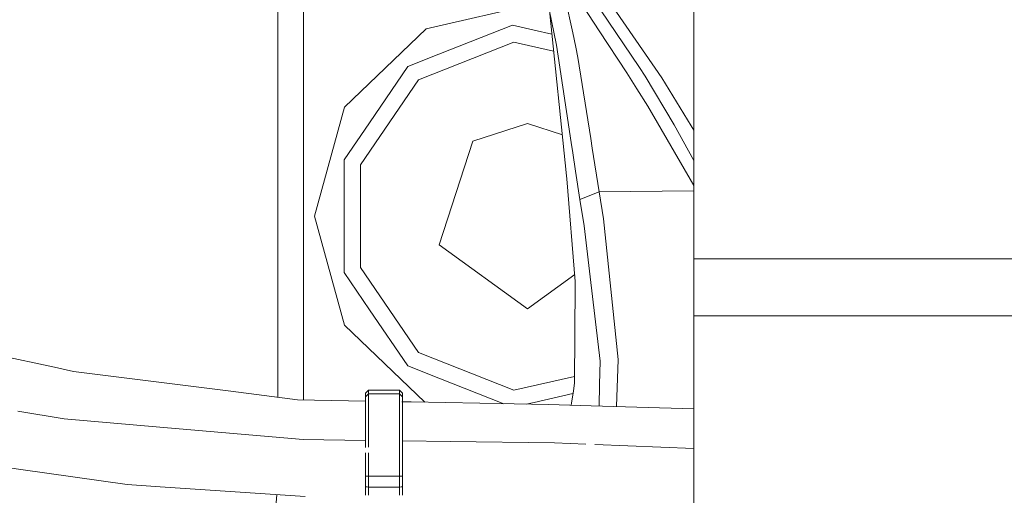
# Model space of a CAD drawing. Units: millimetres. Extents: x 463 to 7129, y 639 to 3503.
# Drawn here: x 4526 to 4621, y 1576 to 1622 of the extents above; entities that cross this region are included whole.
import ezdxf

# ---------------------------------------------------------------- set-up
doc = ezdxf.new("R2010")
doc.units = ezdxf.units.MM
doc.layers.add('1', color=7, linetype='Continuous', true_color=0xffffff)

msp = doc.modelspace()

# ---------------------------------------------------------------- linework, layer by layer
at = {"layer": '1', "color": 18, "linetype": 'Continuous', "lineweight": 13}
for p, q in [((4591.128418, 1598.517334), (4591.128418, 1632.826782)), ((4576.228516, 1626.916504), (4577.794434, 1619.2854)), ((4578.10498, 1626.271118), (4579.37793, 1620.50415)), ((4585.864746, 1617.105103), (4579.532715, 1626.562988)), ((4550.716309, 1585.068726), (4550.716309, 1624.252319)), ((4553.214355, 1584.8125), (4553.214355, 1624.252319)), ((4579.533691, 1624.38855), (4581.945801, 1620.692017)), ((4588.026855, 1616.104004), (4582.147461, 1624.666016)), ((4565.133789, 1620.876099), (4575.847656, 1623.346802)), ((4578.782227, 1606.594238), (4577.103516, 1622.650879)), ((4565.133789, 1620.876099), (4557.196289, 1613.266479)), ((4566.375977, 1618.403931), (4573.536621, 1621.230957)), ((4575.644043, 1620.75647), (4573.536621, 1621.230957)), ((4575.644043, 1620.75647), (4577.342285, 1620.374512)), ((4579.37793, 1620.50415), (4579.688477, 1619.098022)), ((4584.622559, 1616.590942), (4581.945801, 1620.692017)), ((4564.382324, 1615.908081), (4573.665039, 1619.572998)), ((4573.665039, 1619.572998), (4577.516602, 1618.706177)), ((4566.375977, 1618.403931), (4563.342773, 1617.206787)), ((4577.794434, 1619.2854), (4577.975586, 1618.221313)), ((4579.688477, 1619.098022), (4579.870605, 1618.098267)), ((4577.975586, 1618.221313), (4579.234375, 1609.843994)), ((4579.870605, 1618.098267), (4581.128418, 1610.231445)), ((4559.635742, 1611.756836), (4563.342773, 1617.206787)), ((4584.622559, 1616.590942), (4585.590332, 1615.060059)), ((4585.864746, 1617.105103), (4586.415527, 1616.281982)), ((4558.767578, 1607.656006), (4564.382324, 1615.908081)), ((4589.230469, 1611.558472), (4586.415527, 1616.281982)), ((4590.884277, 1611.45752), (4588.026855, 1616.104004)), ((4585.590332, 1615.060059), (4586.660645, 1613.364746)), ((4554.274902, 1602.665771), (4557.196289, 1613.266479)), ((4586.660645, 1613.364746), (4591.128418, 1605.636108)), ((4559.635742, 1611.756836), (4557.178711, 1608.145508)), ((4569.68457, 1609.947021), (4574.974609, 1611.665771)), ((4574.974609, 1611.665771), (4578.367188, 1610.563477)), ((4591.128418, 1608.085083), (4589.230469, 1611.558472)), ((4591.128418, 1611.026001), (4590.884277, 1611.45752)), ((4566.415039, 1599.884644), (4569.68457, 1609.947021)), ((4579.234375, 1609.843994), (4579.37793, 1608.838013)), ((4581.128418, 1610.231445), (4581.270996, 1609.287964)), ((4579.37793, 1608.838013), (4579.65332, 1607.039185)), ((4581.95166, 1605.03833), (4581.270996, 1609.287964)), ((4557.178711, 1602.665771), (4557.178711, 1608.145508)), ((4558.767578, 1597.675415), (4558.767578, 1607.656006)), ((4580.073242, 1604.301147), (4579.65332, 1607.039185)), ((4578.782227, 1606.594238), (4578.808105, 1606.28418)), ((4579.62793, 1596.307983), (4578.808105, 1606.28418)), ((4581.95166, 1605.03833), (4580.073242, 1604.301147)), ((4581.95166, 1605.03833), (4591.128418, 1605.124634)), ((4582.359375, 1602.398682), (4581.95166, 1605.03833)), ((4580.495117, 1601.741455), (4580.073242, 1604.301147)), ((4557.196289, 1592.065063), (4554.274902, 1602.665771)), ((4557.178711, 1602.665771), (4557.178711, 1597.186157)), ((4583.775391, 1588.753296), (4582.359375, 1602.398682)), ((4581.074219, 1596.76001), (4580.495117, 1601.741455)), ((4566.415039, 1599.884644), (4574.974609, 1593.665894)), ((5071.233398, 1598.517334), (4591.128418, 1598.517334)), ((4591.128418, 1592.970825), (4591.128418, 1598.517334)), ((4564.382324, 1589.423462), (4558.767578, 1597.675415)), ((4557.178711, 1597.186157), (4559.635742, 1593.574707)), ((4574.974609, 1593.665894), (4579.570312, 1597.004883)), ((4582.025391, 1588.577026), (4581.074219, 1596.76001)), ((4579.555176, 1586.432495), (4579.625977, 1596.058472)), ((4579.62793, 1596.307983), (4579.625977, 1596.058472)), ((4559.635742, 1593.574707), (4563.342773, 1588.125)), ((5069.25293, 1592.970825), (4591.128418, 1592.970825)), ((4591.128418, 1489.615967), (4591.128418, 1592.970825)), ((4557.196289, 1592.065063), (4564.996094, 1584.58667)), ((4514.254395, 1591.193481), (4529.044922, 1587.981201)), ((4573.665039, 1585.758545), (4564.382324, 1589.423462)), ((4583.628418, 1584.168335), (4583.775391, 1588.753296)), ((4530.868164, 1587.585205), (4529.044922, 1587.981201)), ((4563.342773, 1588.125), (4566.375977, 1586.927856)), ((4581.980469, 1586.315918), (4582.025391, 1588.577026)), ((4546.163574, 1585.645874), (4530.868164, 1587.585205)), ((4566.375977, 1586.927856), (4572.679688, 1584.439331)), ((4579.560059, 1587.085449), (4573.665039, 1585.758545)), ((4579.555176, 1586.432495), (4579.441406, 1585.708008)), ((4581.937988, 1584.216431), (4581.980469, 1586.315918)), ((4546.163574, 1585.645874), (4552.650391, 1584.823242)), ((4559.550781, 1585.750854), (4559.250977, 1585.452026)), ((4559.250977, 1585.103394), (4559.250977, 1585.452026)), ((4559.550781, 1585.402222), (4559.250977, 1585.103394)), ((4559.250977, 1582.594238), (4559.250977, 1585.103394)), ((4562.550781, 1585.750854), (4559.550781, 1585.750854)), ((4559.550781, 1585.402222), (4559.550781, 1585.750854)), ((4559.550781, 1582.787109), (4559.550781, 1585.402222)), ((4562.550781, 1585.402222), (4559.550781, 1585.402222)), ((4562.851074, 1585.452026), (4562.550781, 1585.750854)), ((4562.550781, 1585.402222), (4562.550781, 1585.750854)), ((4562.851074, 1585.103394), (4562.550781, 1585.402222)), ((4562.550781, 1582.787109), (4562.550781, 1585.402222)), ((4562.851074, 1585.103394), (4562.851074, 1585.452026)), ((4562.851074, 1582.594238), (4562.851074, 1585.103394)), ((4575.644043, 1584.574951), (4579.396484, 1585.419434)), ((4579.219238, 1584.293457), (4579.441406, 1585.708008)), ((4559.250977, 1584.696777), (4552.650391, 1584.823242)), ((4563.667969, 1584.612183), (4562.789551, 1584.628784)), ((4577.013184, 1584.356079), (4563.667969, 1584.612183)), ((4574.855469, 1584.397461), (4575.644043, 1584.574951)), ((4577.013184, 1584.356079), (4581.174805, 1584.238037)), ((4581.174805, 1584.238037), (4591.128418, 1583.955444)), ((4529.974609, 1582.987061), (4525.46582, 1583.717285)), ((4529.974609, 1582.987061), (4539.262695, 1582.176025)), ((4553.20166, 1580.95874), (4539.262695, 1582.176025)), ((4559.250977, 1580.186646), (4559.250977, 1582.594238)), ((4559.550781, 1580.208008), (4559.550781, 1582.787109)), ((4562.550781, 1577.385498), (4562.550781, 1582.787109)), ((4562.851074, 1577.411621), (4562.851074, 1582.594238)), ((4553.20166, 1580.95874), (4559.250977, 1580.879395)), ((4562.851074, 1580.832031), (4567.475098, 1580.771484)), ((4567.475098, 1580.771484), (4577.607422, 1580.63855)), ((4577.607422, 1580.63855), (4580.641602, 1580.518799)), ((4591.128418, 1580.104736), (4581.51709, 1580.484253)), ((4525.750977, 1578.054565), (4514.132324, 1579.699585)), ((4559.250977, 1577.411621), (4559.250977, 1579.674316)), ((4559.550781, 1577.385498), (4559.550781, 1579.668213)), ((4536.092773, 1576.590332), (4525.750977, 1578.054565)), ((4559.400879, 1577.39856), (4559.250977, 1577.411621)), ((4559.250977, 1576.365723), (4559.250977, 1577.411621)), ((4559.550781, 1577.385498), (4559.400879, 1577.39856)), ((4562.550781, 1577.385498), (4559.550781, 1577.385498)), ((4559.550781, 1576.339478), (4559.550781, 1577.385498)), ((4562.550781, 1577.385498), (4562.700684, 1577.39856)), ((4562.550781, 1576.339478), (4562.550781, 1577.385498)), ((4562.700684, 1577.39856), (4562.851074, 1577.411621)), ((4562.851074, 1576.365723), (4562.851074, 1577.411621)), ((4536.092773, 1576.590332), (4539.297852, 1576.374023)), ((4539.297852, 1576.374023), (4553.377441, 1575.42334)), ((4559.250977, 1575.556763), (4559.250977, 1576.365723)), ((4559.400879, 1576.352539), (4559.250977, 1576.365723)), ((4559.550781, 1576.339478), (4559.400879, 1576.352539)), ((4559.550781, 1576.339478), (4562.550781, 1576.339478)), ((4559.550781, 1575.55542), (4559.550781, 1576.339478)), ((4562.550781, 1576.339478), (4562.700684, 1576.352539)), ((4562.550781, 1575.54126), (4562.550781, 1576.339478)), ((4562.851074, 1576.365723), (4562.700684, 1576.352539)), ((4562.851074, 1575.539673), (4562.851074, 1576.365723)), ((4550.458984, 1573.580444), (4550.623047, 1575.609131))]:
    msp.add_line(p, q, dxfattribs=at)

doc.saveas('drawing.dxf')
